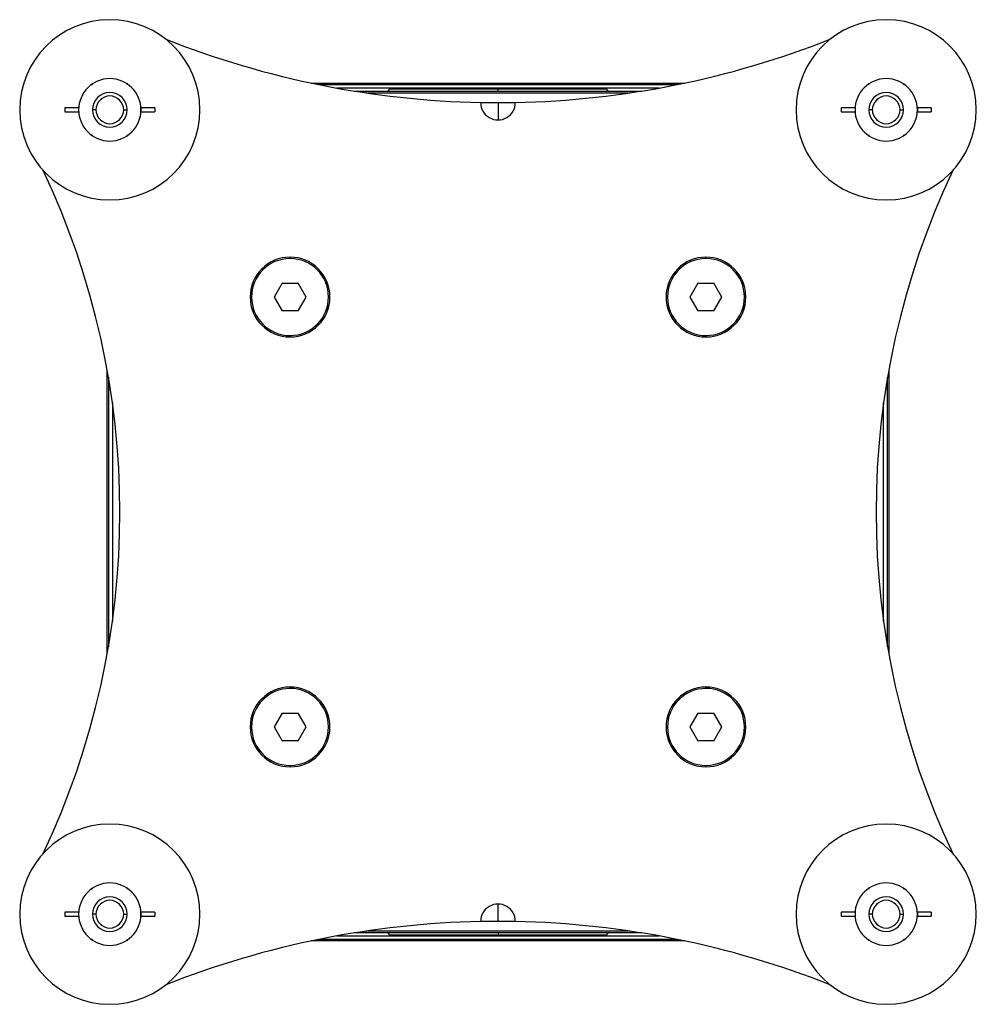
# Paper-space layout '_Bottom' of a CAD drawing. Units: millimetres. Extents: x -69 to 69, y -71 to 71.
import ezdxf

# ---------------------------------------------------------------- set-up
doc = ezdxf.new("R2010")
doc.units = ezdxf.units.MM

psp = doc.layouts.new('_Bottom')

# ---------------------------------------------------------------- linework, layer by layer
at = {"color": 7, "linetype": 'Continuous', "lineweight": 25}
for p, q in [((-58.53, 61.62), (-58.43, 61.79)), ((-53.57, 61.79), (-53.47, 61.61)), ((-26.94, 61.86), (26.94, 61.86)), ((26.19, 61.7), (-26.19, 61.7)), ((-25.86, 61.63), (25.86, 61.63)), ((23.27, 61.13), (-23.27, 61.13)), ((53.47, 61.62), (53.57, 61.79)), ((58.43, 61.79), (58.53, 61.61)), ((-20.74, 60.7), (20.74, 60.7)), ((-19.09, 60.7), (-19.09, 60.45)), ((18.79, 60.4), (-18.79, 60.4)), ((-15.72, 61), (-15.9, 60.7)), ((15.72, 61), (-15.72, 61)), ((0, 60.7), (0, 61)), ((15.9, 60.7), (15.72, 61)), ((-62.5, 58.3), (-62.5, 57.7)), ((-60.5, 58.3), (-62.5, 58.3)), ((-60.5, 58.3), (-60.5, 57.7)), ((-49.5, 58.3), (-51.5, 58.3)), ((-51.5, 58.3), (-51.5, 57.7)), ((-49.5, 58.3), (-49.5, 57.7)), ((2.5, 59), (-2.5, 59)), ((0, 59), (0, 56.54)), ((49.5, 58.3), (49.5, 57.7)), ((51.5, 58.3), (49.5, 58.3)), ((51.5, 58.3), (51.5, 57.7)), ((60.5, 58.3), (60.5, 57.7)), ((62.5, 58.3), (60.5, 58.3)), ((62.5, 58.3), (62.5, 57.7)), ((-62.5, 57.7), (-60.5, 57.7)), ((-58, 58), (-58.5, 58)), ((-54, 58), (-53.5, 58)), ((-51.5, 57.7), (-49.5, 57.7)), ((49.5, 57.7), (51.5, 57.7)), ((54, 58), (53.5, 58)), ((58, 58), (58.5, 58)), ((60.5, 57.7), (62.5, 57.7)), ((-58.43, 54.21), (-58.53, 54.39)), ((-53.47, 54.38), (-53.57, 54.21)), ((53.57, 54.21), (53.47, 54.39)), ((58.53, 54.38), (58.43, 54.21)), ((-30, 36.55), (-30.03, 36.55)), ((-30, 36.55), (-30, 36.75)), ((30, 36.55), (29.97, 36.55)), ((30, 36.55), (30, 36.75)), ((-31.15, 33), (-32.31, 31)), ((-31.15, 33), (-28.85, 33)), ((-27.69, 31), (-28.85, 33)), ((28.85, 33), (27.69, 31)), ((28.85, 33), (31.15, 33)), ((32.31, 31), (31.15, 33)), ((-32.31, 31), (-31.15, 29)), ((-28.85, 29), (-27.69, 31)), ((27.69, 31), (28.85, 29)), ((31.15, 29), (32.31, 31)), ((-28.85, 29), (-31.15, 29)), ((31.15, 29), (28.85, 29)), ((-30, 25.45), (-30, 25.25)), ((-30, 25.45), (-29.97, 25.45)), ((30, 25.45), (30, 25.25)), ((30, 25.45), (30.03, 25.45)), ((-56.36, -20.34), (-56.36, 20.34)), ((56.36, 20.34), (56.36, -20.34)), ((-56.2, 19.45), (-56.2, -19.45)), ((-56.13, -19.06), (-56.13, 19.06)), ((56.13, 19.06), (56.13, -19.06)), ((56.2, -19.45), (56.2, 19.45)), ((-55.63, 15.8), (-55.63, -15.8)), ((55.63, -15.8), (55.63, 15.8)), ((-30, -25.45), (-30.03, -25.45)), ((-30, -25.45), (-30, -25.25)), ((30, -25.45), (29.97, -25.45)), ((30, -25.45), (30, -25.25)), ((-31.15, -29), (-32.31, -31)), ((-31.15, -29), (-28.85, -29)), ((-27.69, -31), (-28.85, -29)), ((28.85, -29), (27.69, -31)), ((28.85, -29), (31.15, -29)), ((32.31, -31), (31.15, -29)), ((-32.31, -31), (-31.15, -33)), ((-28.85, -33), (-27.69, -31)), ((27.69, -31), (28.85, -33)), ((31.15, -33), (32.31, -31)), ((-28.85, -33), (-31.15, -33)), ((31.15, -33), (28.85, -33)), ((-30, -36.55), (-30, -36.75)), ((-30, -36.55), (-29.97, -36.55)), ((30, -36.55), (30, -36.75)), ((30, -36.55), (30.03, -36.55)), ((-58.53, -54.38), (-58.43, -54.21)), ((-53.57, -54.21), (-53.47, -54.39)), ((53.47, -54.38), (53.57, -54.21)), ((58.43, -54.21), (58.53, -54.39)), ((0, -59), (0, -56.54)), ((-62.5, -57.7), (-62.5, -58.3)), ((-60.5, -57.7), (-62.5, -57.7)), ((-60.5, -57.7), (-60.5, -58.3)), ((-58, -58), (-58.5, -58)), ((-54, -58), (-53.5, -58)), ((-51.5, -57.7), (-51.5, -58.3)), ((-49.5, -57.7), (-51.5, -57.7)), ((-49.5, -57.7), (-49.5, -58.3)), ((49.5, -57.7), (49.5, -58.3)), ((51.5, -57.7), (49.5, -57.7)), ((51.5, -57.7), (51.5, -58.3)), ((54, -58), (53.5, -58)), ((58, -58), (58.5, -58)), ((60.5, -57.7), (60.5, -58.3)), ((62.5, -57.7), (60.5, -57.7)), ((62.5, -57.7), (62.5, -58.3)), ((-62.5, -58.3), (-60.5, -58.3)), ((-51.5, -58.3), (-49.5, -58.3)), ((-2.5, -59), (2.5, -59)), ((49.5, -58.3), (51.5, -58.3)), ((60.5, -58.3), (62.5, -58.3)), ((20.74, -60.7), (-20.74, -60.7)), ((-18.79, -60.4), (18.79, -60.4)), ((-15.9, -60.7), (-15.72, -61)), ((-15.72, -61), (15.72, -61)), ((0, -60.7), (0, -61)), ((15.72, -61), (15.9, -60.7)), ((19.09, -60.7), (19.09, -60.45)), ((-58.43, -61.79), (-58.53, -61.61)), ((-53.47, -61.62), (-53.57, -61.79)), ((26.94, -61.86), (-26.94, -61.86)), ((-26.19, -61.7), (26.19, -61.7)), ((25.86, -61.63), (-25.86, -61.63)), ((-23.27, -61.13), (23.27, -61.13)), ((53.57, -61.79), (53.47, -61.61)), ((58.53, -61.62), (58.43, -61.79))]:
    psp.add_line(p, q, dxfattribs=at)
at = {"color": 7, "linetype": 'Continuous', "lineweight": 25, "flags": 128}
for points in [[(19.09, 60.45), (19.09, 60.46), (19.09, 60.51), (19.09, 60.57), (19.09, 60.61), (19.09, 60.65), (19.09, 60.68), (19.09, 60.69), (19.09, 60.7)], [(-19.09, -60.45), (-19.09, -60.46), (-19.09, -60.51), (-19.09, -60.57), (-19.09, -60.61), (-19.09, -60.65), (-19.09, -60.68), (-19.09, -60.69), (-19.09, -60.7)]]:
    psp.add_lwpolyline(points, dxfattribs=at)
at = {"color": 7, "linetype": 'Continuous', "lineweight": 25}
for centre, radius, start, end in [((-56, 58), 13, 90, 270), ((-56, 58), 13, 270, 90), ((56, 58), 13, 90, 270), ((56, 58), 13, 270, 90), ((0, 189.04), 130, 248.363, 268.8981), ((0, 189.04), 130, 271.1019, 291.637), ((-56, 58), 4.5, 0, 180), ((56, 58), 4.5, 0, 180), ((-56, 58), 2.5, 90, 0), ((-56, 58), 2, 90, 0), ((-56, 58), 2.5, 0, 90), ((-56, 58), 2, 0, 90), ((56, 58), 2.5, 90, 0), ((56, 58), 2, 90, 0), ((56, 58), 2.5, 0, 90), ((56, 58), 2, 0, 90), ((0, 59.04), 2.5, 179.4491, 0.5509), ((-56, 58), 4.5, 180, 0), ((56, 58), 4.5, 180, 0), ((-169.54, 0), 115, 334.631, 25.369), ((169.54, 0), 115, 154.631, 205.369), ((-30, 31), 5.75, 90, 270), ((-30, 31), 5.55, 90.3361, 270), ((-30, 31), 5.75, 270, 90), ((-30, 31), 5.55, 270.3361, 90), ((30, 31), 5.75, 90, 270), ((30, 31), 5.55, 90.3361, 270), ((30, 31), 5.75, 270, 90), ((30, 31), 5.55, 270.3361, 90), ((-30, -31), 5.75, 90, 270), ((-30, -31), 5.55, 90.3361, 270), ((-30, -31), 5.75, 270, 90), ((-30, -31), 5.55, 270.3361, 90), ((30, -31), 5.75, 90, 270), ((30, -31), 5.55, 90.3361, 270), ((30, -31), 5.75, 270, 90), ((30, -31), 5.55, 270.3361, 90), ((-56, -58), 13, 90, 270), ((-56, -58), 13, 270, 90), ((56, -58), 13, 90, 270), ((56, -58), 13, 270, 90), ((-56, -58), 4.5, 0, 180), ((56, -58), 4.5, 0, 180), ((-56, -58), 2.5, 270, 180), ((-56, -58), 2, 0, 270), ((0, -59.04), 2.5, 359.4491, 180.5509), ((56, -58), 2.5, 270, 180), ((56, -58), 2, 270, 180), ((-56, -58), 4.5, 180, 0), ((-56, -58), 2.5, 180, 270), ((-56, -58), 2, 270, 0), ((56, -58), 4.5, 180, 0), ((56, -58), 2.5, 180, 270), ((56, -58), 2, 180, 270), ((0, -189.04), 130, 91.1019, 111.637), ((0, -189.04), 130, 68.363, 88.8981)]:
    psp.add_arc(centre, radius, start, end, dxfattribs=at)

doc.saveas('drawing.dxf')
